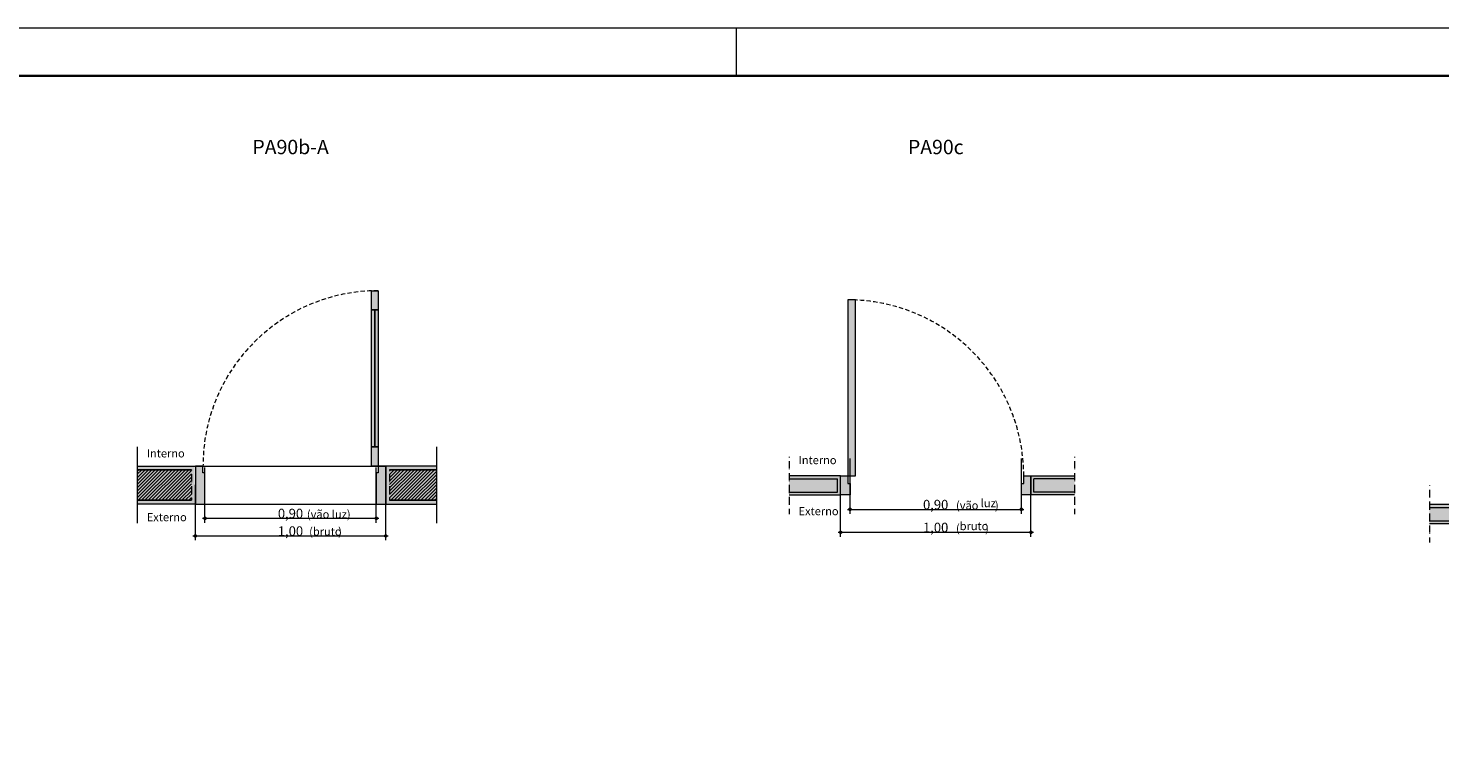
# Model space of a CAD drawing. Units: millimetres. Extents: x 0 to 1367, y 0 to 841.
# Drawn here: x 485 to 782, y 688 to 841 of the extents above; entities that cross this region are included whole.
import ezdxf
from ezdxf.xclip import XClip

# ---------------------------------------------------------------- set-up
doc = ezdxf.new("R2010")
doc.units = ezdxf.units.MM
doc.header["$MEASUREMENT"] = 0
doc.header["$XCLIPFRAME"] = 0
for name, pattern in [('Achse', [2.3, 0, -0.8, 1.5, 0]), ('Dashed', [1.4, 0.9, -0.5]), ('Wipeout_Contour', [1000, 0, -1000])]:
    doc.linetypes.add(name, pattern=pattern)
doc.styles.add('GENERATED_STYLE_1', font='arial.ttf')
doc.styles.add('GENERATED_STYLE_2', font='arial.ttf')
pattern_1 = [(45, (44.87953, 821.4483), (-0.3535534, 0.3535534), [])]
pattern_2 = [(45, (44.88, 821.45), (-35.3553, 35.3553), []), (135, (44.88, 821.45), (35.3553, 35.3553), [])]

# ---------------------------------------------------------------- blocks, each defined once
blk = doc.blocks.new('Drawing_1_2', base_point=(44.88, 821.45))
at = {"color": 254, "linetype": 'Wipeout_Contour', "lineweight": 0, "ltscale": 5195.59157}
blk.add_wipeout([(25, 821.46), (25, 80.42), (821.41, 80.42), (821.41, 322.13), (1136.36, 322.13), (1136.36, 821.46)], dxfattribs=at)
at = {"linetype": 'Continuous', "lineweight": 0, "true_color": 0xffffff}
for points in [[(558.78, 785.88), (557.38, 785.88), (557.38, 781.88), (558.78, 781.88)], [(657.4, 783.96), (657.4, 747), (659, 747), (659, 783.96)], [(558.08, 781.88), (557.38, 781.88), (557.38, 753.08), (558.08, 753.08)], [(558.78, 781.88), (558.08, 781.88), (558.08, 753.08), (558.78, 753.08)], [(557.38, 749.08), (558.78, 749.08), (558.78, 753.08), (557.38, 753.08)], [(520.22, 749.08), (508.17, 749.08), (508.17, 748.28), (519.58, 748.28), (519.58, 741.88), (508.17, 741.88), (508.17, 741.08), (520.22, 741.08)], [(519.58, 748.28), (508.17, 748.28), (508.17, 741.88), (519.58, 741.88)], [(522.38, 741.08), (522.38, 747.68), (521.98, 747.68), (521.98, 749.08), (520.38, 749.08), (520.38, 741.08)], [(560.38, 741.08), (560.38, 749.08), (558.78, 749.08), (558.78, 747.68), (558.38, 747.68), (558.38, 741.08)], [(571, 749.08), (560.38, 749.08), (560.38, 741.08), (571, 741.08), (571, 741.88), (561.18, 741.88), (561.18, 748.28), (571, 748.28)], [(561.18, 748.28), (561.18, 741.88), (571, 741.88), (571, 748.28)], [(645.07, 746.4), (655.28, 746.4), (655.28, 743.6), (645.07, 743.6), (645.07, 743), (655.88, 743), (655.88, 747), (645.07, 747)], [(645.07, 743.6), (655.28, 743.6), (655.28, 746.4), (645.07, 746.4)], [(655.88, 743), (657.88, 743), (657.88, 745.4), (657.4, 745.4), (657.4, 747), (655.88, 747)], [(693.88, 743), (695.88, 743), (695.88, 747), (694.36, 747), (694.36, 745.4), (693.88, 745.4)], [(705.03, 747), (695.88, 747), (695.88, 743), (705.03, 743), (705.03, 743.6), (696.48, 743.6), (696.48, 746.4), (705.03, 746.4)], [(705.03, 746.4), (696.48, 746.4), (696.48, 743.6), (705.03, 743.6)], [(779.57, 740.4), (789.78, 740.4), (789.78, 737.6), (779.57, 737.6), (779.57, 737), (790.38, 737), (790.38, 741), (779.57, 741)], [(779.57, 737.6), (789.78, 737.6), (789.78, 740.4), (779.57, 740.4)]]:
    blk.add_hatch(color=7, dxfattribs=at).paths.add_polyline_path(points)
at = {"linetype": 'Continuous', "lineweight": 0, "true_color": 0x000000}
h = blk.add_hatch(dxfattribs=at)
h.set_pattern_fill('common_brick_0002', color=18, style=0, pattern_type=2)
h.set_pattern_definition(pattern_1)
h.paths.add_polyline_path([(519.58, 748.28), (508.17, 748.28), (508.17, 741.88), (519.58, 741.88)])
h = blk.add_hatch(dxfattribs=at)
h.set_pattern_fill('common_brick_0002', color=18, style=0, pattern_type=2)
h.set_pattern_definition(pattern_1)
h.paths.add_polyline_path([(561.18, 748.28), (561.18, 741.88), (571, 741.88), (571, 748.28)])
h = blk.add_hatch(dxfattribs=at)
h.set_pattern_fill('Placomur_0002', color=18, style=0, pattern_type=2)
h.set_pattern_definition(pattern_2)
h.paths.add_polyline_path([(645.07, 743.6), (655.28, 743.6), (655.28, 746.4), (645.07, 746.4)])
h = blk.add_hatch(dxfattribs=at)
h.set_pattern_fill('Placomur_0002', color=18, style=0, pattern_type=2)
h.set_pattern_definition(pattern_2)
h.paths.add_polyline_path([(705.03, 746.4), (696.48, 746.4), (696.48, 743.6), (705.03, 743.6)])
at = {"linetype": 'Continuous', "lineweight": 13, "true_color": 0x982312}
for points in [[(522.13, 738.11), (522.15, 738.01), (522.2, 737.93), (522.28, 737.88), (522.38, 737.86), (522.48, 737.88), (522.56, 737.93), (522.61, 738.01), (522.63, 738.11), (522.61, 738.2), (522.56, 738.28), (522.48, 738.34), (522.38, 738.36), (522.28, 738.34), (522.2, 738.28), (522.15, 738.2)], [(558.13, 738.11), (558.15, 738.01), (558.2, 737.93), (558.28, 737.88), (558.38, 737.86), (558.48, 737.88), (558.56, 737.93), (558.61, 738.01), (558.63, 738.11), (558.61, 738.2), (558.56, 738.28), (558.48, 738.34), (558.38, 738.36), (558.28, 738.34), (558.2, 738.28), (558.15, 738.2)], [(657.63, 739.97), (657.65, 739.88), (657.7, 739.8), (657.78, 739.74), (657.88, 739.72), (657.98, 739.74), (658.06, 739.8), (658.11, 739.88), (658.13, 739.97), (658.11, 740.07), (658.06, 740.15), (657.98, 740.2), (657.88, 740.22), (657.78, 740.2), (657.7, 740.15), (657.65, 740.07)], [(693.63, 739.97), (693.65, 739.88), (693.7, 739.8), (693.78, 739.74), (693.88, 739.72), (693.98, 739.74), (694.06, 739.8), (694.11, 739.88), (694.13, 739.97), (694.11, 740.07), (694.06, 740.15), (693.98, 740.2), (693.88, 740.22), (693.78, 740.2), (693.7, 740.15), (693.65, 740.07)], [(655.63, 735.17), (655.65, 735.07), (655.7, 734.99), (655.78, 734.94), (655.88, 734.92), (655.98, 734.94), (656.06, 734.99), (656.11, 735.07), (656.13, 735.17), (656.11, 735.26), (656.06, 735.35), (655.98, 735.4), (655.88, 735.42), (655.78, 735.4), (655.7, 735.35), (655.65, 735.26)], [(695.63, 735.17), (695.65, 735.07), (695.7, 734.99), (695.78, 734.94), (695.88, 734.92), (695.98, 734.94), (696.06, 734.99), (696.11, 735.07), (696.13, 735.17), (696.11, 735.26), (696.06, 735.35), (695.98, 735.4), (695.88, 735.42), (695.78, 735.4), (695.7, 735.35), (695.65, 735.26)], [(520.13, 734.41), (520.15, 734.32), (520.2, 734.24), (520.28, 734.18), (520.38, 734.16), (520.48, 734.18), (520.56, 734.24), (520.61, 734.32), (520.63, 734.41), (520.61, 734.51), (520.56, 734.59), (520.48, 734.65), (520.38, 734.66), (520.28, 734.65), (520.2, 734.59), (520.15, 734.51)], [(560.13, 734.41), (560.15, 734.32), (560.2, 734.24), (560.28, 734.18), (560.38, 734.16), (560.48, 734.18), (560.56, 734.24), (560.61, 734.32), (560.63, 734.41), (560.61, 734.51), (560.56, 734.59), (560.48, 734.65), (560.38, 734.66), (560.28, 734.65), (560.2, 734.59), (560.15, 734.51)]]:
    blk.add_hatch(color=24, dxfattribs=at).paths.add_polyline_path(points)
at = {"linetype": 'Continuous', "lineweight": 0, "true_color": 0x000000}
h = blk.add_hatch(dxfattribs=at)
h.set_pattern_fill('Placomur_0002', color=18, style=0, pattern_type=2)
h.set_pattern_definition(pattern_2)
h.paths.add_polyline_path([(779.57, 737.6), (789.78, 737.6), (789.78, 740.4), (779.57, 740.4)])
at = {"color": 7, "linetype": 'Continuous', "lineweight": 13}
for p, q in [((557.38, 781.88), (557.38, 785.88)), ((557.38, 785.88), (558.78, 785.88)), ((558.78, 785.88), (558.78, 781.88)), ((557.38, 753.08), (557.38, 781.88)), ((557.38, 781.88), (558.08, 781.88)), ((558.78, 781.88), (557.38, 781.88)), ((558.08, 753.08), (558.08, 781.88)), ((558.08, 781.88), (558.78, 781.88)), ((558.08, 781.88), (558.08, 753.08)), ((558.08, 781.88), (558.08, 753.08)), ((558.78, 781.88), (558.78, 753.08)), ((508.17, 753.08), (508.17, 737.08)), ((558.08, 753.08), (557.38, 753.08)), ((557.38, 749.08), (557.38, 753.08)), ((557.38, 753.08), (558.78, 753.08)), ((558.78, 753.08), (558.08, 753.08)), ((558.78, 753.08), (558.78, 749.08)), ((571, 753.08), (571, 737.08)), ((508.17, 749.08), (520.38, 749.08)), ((521.98, 749.08), (520.38, 749.08)), ((520.38, 749.08), (520.38, 741.08)), ((521.98, 747.68), (521.98, 749.08)), ((522.38, 747.68), (521.98, 747.68)), ((522.38, 741.08), (522.38, 747.68)), ((558.78, 749.08), (557.38, 749.08)), ((558.78, 747.68), (558.38, 747.68)), ((558.38, 747.68), (558.38, 741.08)), ((560.38, 749.08), (558.78, 749.08)), ((558.78, 749.08), (558.78, 747.68)), ((560.38, 741.08), (560.38, 749.08)), ((571, 749.08), (560.38, 749.08)), ((560.38, 749.08), (560.38, 741.08)), ((655.88, 747), (645.07, 747)), ((645.07, 746.4), (655.28, 746.4)), ((655.28, 743.6), (655.28, 746.4)), ((655.88, 743), (655.88, 747)), ((695.88, 743), (695.88, 747)), ((695.88, 747), (705.03, 747)), ((696.48, 743.6), (696.48, 746.4)), ((705.03, 746.4), (696.48, 746.4)), ((645.07, 743.6), (655.28, 743.6)), ((645.07, 743), (655.88, 743)), ((705.03, 743), (695.88, 743)), ((705.03, 743.6), (696.48, 743.6)), ((520.38, 741.08), (508.17, 741.08)), ((520.38, 741.08), (522.38, 741.08)), ((558.38, 741.08), (560.38, 741.08)), ((560.38, 741.08), (571, 741.08)), ((790.38, 741), (779.57, 741)), ((779.57, 740.4), (789.78, 740.4)), ((779.57, 737.6), (789.78, 737.6)), ((779.57, 737), (790.38, 737))]:
    blk.add_line(p, q, dxfattribs=at)
at = {"color": 18, "linetype": 'Continuous', "lineweight": 5, "true_color": 0x020202}
for p, q in [((657.4, 783.96), (657.4, 747)), ((659, 783.96), (657.4, 783.96)), ((659, 747), (659, 783.96)), ((655.88, 743), (655.88, 747)), ((655.88, 747), (657.4, 747)), ((657.4, 747), (657.4, 745.4)), ((657.4, 747), (659, 747)), ((657.4, 745.4), (657.88, 745.4)), ((657.88, 745.4), (657.88, 743)), ((693.88, 743), (693.88, 745.4)), ((693.88, 745.4), (694.36, 745.4)), ((694.36, 745.4), (694.36, 747)), ((694.36, 747), (695.88, 747)), ((695.88, 747), (695.88, 743)), ((657.88, 743), (655.88, 743)), ((695.88, 743), (693.88, 743))]:
    blk.add_line(p, q, dxfattribs=at)
at = {"color": 7, "linetype": 'Achse', "lineweight": 13}
for p, q in [((645.07, 751), (645.07, 739)), ((705.03, 751), (705.03, 739)), ((519.58, 748.28), (519.58, 741.88)), ((561.18, 748.28), (561.18, 741.88)), ((779.57, 745), (779.57, 733))]:
    blk.add_line(p, q, dxfattribs=at)
at = {"color": 24, "linetype": 'Continuous', "lineweight": 13, "true_color": 0x982312}
for p, q in [((657.88, 740.22), (657.88, 750.66)), ((693.88, 740.22), (693.88, 750.66)), ((522.38, 738.36), (522.38, 748.79)), ((558.38, 738.36), (558.38, 748.79)), ((520.38, 734.66), (520.38, 745.1)), ((560.38, 734.66), (560.38, 745.1)), ((655.88, 735.42), (655.88, 745.86)), ((695.88, 735.42), (695.88, 745.86)), ((657.38, 739.97), (657.63, 739.97)), ((657.88, 739.04), (657.88, 739.72)), ((658.13, 739.97), (693.63, 739.97)), ((693.88, 739.04), (693.88, 739.72)), ((694.13, 739.97), (694.38, 739.97)), ((521.88, 738.11), (522.13, 738.11)), ((522.38, 737.17), (522.38, 737.86)), ((522.63, 738.11), (558.13, 738.11)), ((558.38, 737.17), (558.38, 737.86)), ((558.63, 738.11), (558.88, 738.11)), ((519.88, 734.41), (520.13, 734.41)), ((520.38, 733.48), (520.38, 734.16)), ((520.63, 734.41), (560.13, 734.41)), ((560.38, 733.48), (560.38, 734.16)), ((560.63, 734.41), (560.88, 734.41)), ((655.38, 735.17), (655.63, 735.17)), ((655.88, 734.23), (655.88, 734.92)), ((656.13, 735.17), (695.63, 735.17)), ((695.88, 734.23), (695.88, 734.92)), ((696.13, 735.17), (696.38, 735.17))]:
    blk.add_line(p, q, dxfattribs=at)
at = {"color": 7, "linetype": 'Continuous', "lineweight": 25}
for p, q in [((508.17, 748.28), (519.58, 748.28)), ((571, 748.28), (561.18, 748.28)), ((519.58, 741.88), (508.17, 741.88)), ((561.18, 741.88), (571, 741.88))]:
    blk.add_line(p, q, dxfattribs=at)
at = {"color": 7, "linetype": 'Continuous', "lineweight": 0}
for p, q in [((520.38, 749.08), (560.38, 749.08)), ((520.38, 741.08), (560.38, 741.08))]:
    blk.add_line(p, q, dxfattribs=at)
at = {"color": 24, "linetype": 'Continuous', "lineweight": 13, "true_color": 0x982312}
for centre in [(522.38, 738.11), (558.38, 738.11), (657.88, 739.97), (693.88, 739.97), (655.88, 735.17), (695.88, 735.17), (520.38, 734.41), (560.38, 734.41)]:
    blk.add_circle(centre, 0.25, dxfattribs=at)
at = {"color": 251, "linetype": 'Dashed', "lineweight": 5, "true_color": 0x6b6b6b}
for centre, radius, start, end in [((558.78, 749.08), 36.8, 90, 180), ((657.4, 747), 36.96, 0, 90)]:
    blk.add_arc(centre, radius, start, end, dxfattribs=at)
at = {"color": 7, "linetype": 'Continuous', "lineweight": 35, "char_height": 3, "attachment_point": 5, "style": 'GENERATED_STYLE_1'}
for s, insert in [('\\A1;{\\pqc;\\fArial|b1|i0|c0|p0;\\W1.000000;PA90b-A}', (540.38, 816.06)), ('\\A1;{\\pqc;\\fArial|b1|i0|c0|p0;\\W1.000000;PA90c}', (675.88, 816.06))]:
    blk.add_mtext(s, dxfattribs=dict(at, insert=insert))
at = {"color": 24, "linetype": 'Continuous', "lineweight": 13, "true_color": 0x982312, "attachment_point": 7, "style": 'GENERATED_STYLE_2'}
for s, insert, char_height in [('\\A1;{\\pql;\\pt0;\\fArial|b0|i0|c0|p0;\\W1.000000;Interno}', (510.17, 750.89), 1.7), ('\\A1;{\\pql;\\pt0;\\fArial|b0|i0|c0|p0;\\W1.000000;Interno}', (647.07, 749.47), 1.7), ('\\A1;{\\pql;\\pt0;\\fArial|b0|i0|c0|p0;\\W1.000000;0,90}', (673.21, 739.97), 2), ('\\A1;{\\pql;\\pt0;\\fArial|b0|i0|c0|p0;\\W1.000000;(vão }', (680.14, 739.96), 1.7), ('\\A1;{\\pql;\\pt0;\\fArial|b0|i0|c0|p0;\\W1.000000;luz}', (685.33, 740.43), 1.7), ('\\A1;{\\pql;\\pt0;\\fArial|b0|i0|c0|p0;\\W1.000000;)}', (688.31, 739.96), 1.7), ('\\A1;{\\pql;\\pt0;\\fArial|b0|i0|c0|p0;\\W1.000000;Externo}', (510.17, 737.49), 1.7), ('\\A1;{\\pql;\\pt0;\\fArial|b0|i0|c0|p0;\\W1.000000;0,90}', (537.71, 738.1), 2), ('\\A1;{\\pql;\\pt0;\\fArial|b0|i0|c0|p0;\\W1.000000;(vão luz)}', (543.81, 738.1), 1.7), ('\\A1;{\\pql;\\pt0;\\fArial|b0|i0|c0|p0;\\W1.000000;Externo}', (647.07, 738.75), 1.7), ('\\A1;{\\pql;\\pt0;\\fArial|b0|i0|c0|p0;\\W1.000000;1,00}', (537.71, 734.41), 2), ('\\A1;{\\pql;\\pt0;\\fArial|b0|i0|c0|p0;\\W1.000000;(bruto}', (544.28, 734.47), 1.7), ('\\A1;{\\pql;\\pt0;\\fArial|b0|i0|c0|p0;\\W1.000000;)}', (550.37, 734.47), 1.7), ('\\A1;{\\pql;\\pt0;\\fArial|b0|i0|c0|p0;\\W1.000000;1,00}', (673.21, 735.17), 2), ('\\A1;{\\pql;\\pt0;\\fArial|b0|i0|c0|p0;\\W1.000000;(}', (680.14, 735.16), 1.7), ('\\A1;{\\pql;\\pt0;\\fArial|b0|i0|c0|p0;\\W1.000000;bruto}', (680.91, 735.62), 1.7), ('\\A1;{\\pql;\\pt0;\\fArial|b0|i0|c0|p0;\\W1.000000;)}', (686.23, 735.16), 1.7)]:
    blk.add_mtext(s, dxfattribs=dict(at, insert=insert, char_height=char_height))

msp = doc.modelspace()

# ---------------------------------------------------------------- linework, layer by layer
at = {"color": 7, "linetype": 'Continuous', "lineweight": 9}
msp.add_line((634, 831), (634, 841), dxfattribs=at)
at = {"color": 7, "linetype": 'Continuous', "lineweight": 13, "flags": 128}
msp.add_lwpolyline([(1189, 0), (1189, 841), (0, 841), (0, 0)], close=True, dxfattribs=at)
at = {"color": 7, "linetype": 'Continuous', "lineweight": 35, "flags": 128}
msp.add_lwpolyline([(1004, 10), (1179, 10), (1179, 305), (1179, 831), (25, 831), (25, 10)], close=True, dxfattribs=at)

# ---------------------------------------------------------------- next in the draw order: block references
at = {"color": 64, "linetype": 'Continuous', "lineweight": 0, "true_color": 0x80aa00}
ref = msp.add_blockref('Drawing_1_2', (44.88, 821.45), dxfattribs=at)
XClip(ref).set_block_clipping_path([(25, 821.4582865372), (25, 80.4226751682), (821.4108172869, 80.4226751682), (821.4108172869, 322.1315265123), (1136.3578296136, 322.1315265123), (1136.3578296136, 821.4582865372)])

doc.saveas('drawing.dxf')
